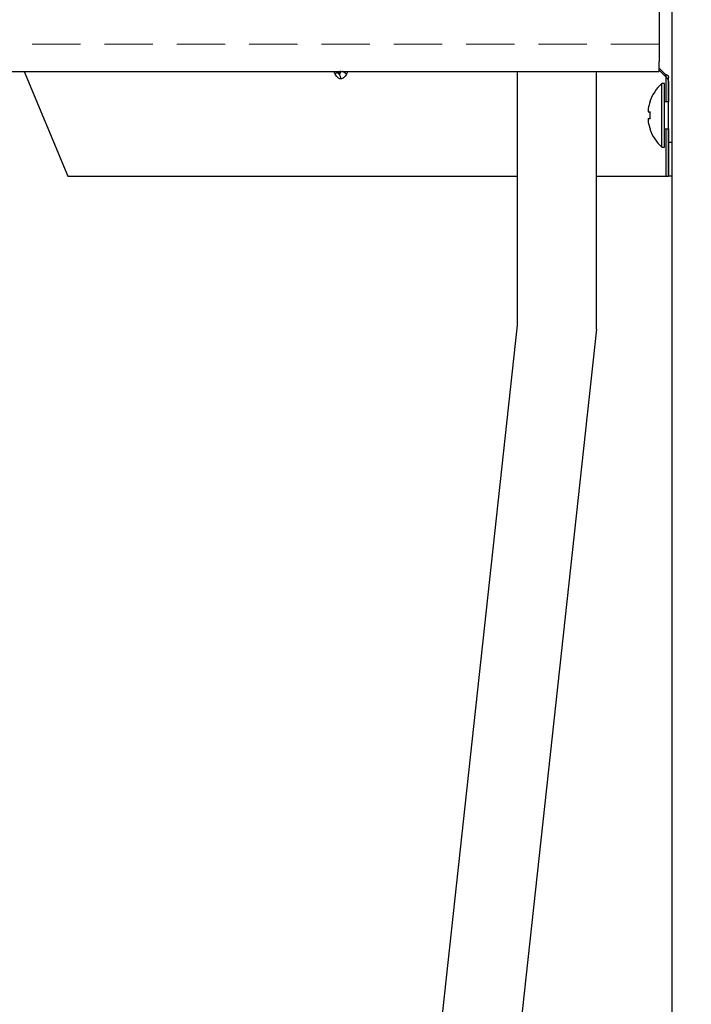
# Model space of a CAD drawing. Extents: x 0 to 420, y 0 to 297.
# Drawn here: x 162 to 169, y 59 to 70 of the extents above; entities that cross this region are included whole.
import ezdxf

# ---------------------------------------------------------------- set-up
doc = ezdxf.new("R2010")
doc.units = 0
doc.linetypes.add('DASHED', pattern=[0.75, 0.5, -0.25])
doc.layers.get('0').update_dxf_attribs({"linetype": 'CONTINUOUS'})
doc.layers.add('DD0', color=4, linetype='CONTINUOUS')
doc.layers.add('M0', color=3, linetype='CONTINUOUS')
doc.styles.get("Standard").update_dxf_attribs({"font": 'txt', "bigfont": 'BIGFONT'})
doc.dimstyles.get("Standard").update_dxf_attribs({"dimtxt": 3.5, "dimasz": 3, "dimexe": 1.5, "dimexo": 0.5, "dimgap": 1.5, "dimtad": 3, "dimtih": 1, "dimtoh": 1, "dimdsep": 46, "dimtxsty": 'STANDARD', "dimblk1": 'OPEN', "dimblk2": 'OPEN', "dimsah": 1, "dimcen": 0.09, "dimadec": 0, "dimazin": 0, "dimtfac": 1, "dimtdec": 4, "dimtofl": 0, "dimtmove": 0, "dimatfit": 3, "dimfxl": 1, "dimtolj": 1, "dimtzin": 0, "dimlwd": 13, "dimlwe": 13, "dimarcsym": 0})

# ---------------------------------------------------------------- blocks, each defined once
blk = doc.blocks.new('_OPEN')
at = {"color": 0, "lineweight": 13}
for p, q in [((-0.965926, 0.258819), (0, 0)), ((0, 0), (-1, 0)), ((0, 0), (-0.965926, -0.258819))]:
    blk.add_line(p, q, dxfattribs=at)
blk = doc.blocks.new('*D35')
for p in [(155.803207, 69.12619), (206.794708, 45.259689), (206.794708, 26.954689)]:
    blk.add_point(p)
at = {"layer": 'DD0', "linetype": 'CONTINUOUS'}
for p, q in [((155.803207, 68.62619), (155.803207, 25.454689)), ((206.794708, 44.759689), (206.794708, 25.454689)), ((158.803207, 26.954689), (203.794708, 26.954689))]:
    blk.add_line(p, q, dxfattribs=at)
at = {"layer": 'DD0', "xscale": 3, "yscale": 3, "rotation": 180}
blk.add_blockref('_OPEN', (155.803207, 26.954689), dxfattribs=at)
at = {"layer": 'DD0', "xscale": 3, "yscale": 3}
blk.add_blockref('_OPEN', (206.794708, 26.954689), dxfattribs=at)
at = {"layer": 'DD0', "width": 0.833333}
blk.add_text('７３０', height=2.5, dxfattribs=at).set_placement((177.757276, 28.15469))

msp = doc.modelspace()

# ---------------------------------------------------------------- linework, layer by layer
at = {"layer": 'M0', "linetype": 'CONTINUOUS', "lineweight": 25}
for p, q in [((168.452209, 155.583192), (168.452209, 45.74969)), ((168.319209, 71.334688), (168.319209, 69.126189)), ((168.319209, 69.024689), (168.319209, 69.126189)), ((157.93471, 69.024689), (168.319209, 69.024689)), ((161.734666, 69.024689), (162.188905, 67.93969)), ((164.960338, 68.996938), (164.946461, 69.024689)), ((164.974789, 69.024689), (164.979235, 69.018401)), ((164.983758, 69.024689), (165.003973, 68.9961)), ((165.090707, 69.024689), (165.076832, 68.996938)), ((166.852442, 66.395005), (166.852442, 69.024689)), ((167.671442, 66.350486), (167.671442, 69.024689)), ((168.319209, 69.059941), (168.382209, 68.996938)), ((168.396544, 68.961102), (168.319209, 69.038436)), ((168.390422, 68.967223), (168.390422, 68.709688)), ((168.415171, 68.922333), (168.415171, 68.709688)), ((168.41721, 68.28969), (168.41721, 68.961937)), ((168.375209, 68.898689), (168.34721, 68.898689)), ((168.34721, 68.56969), (168.34721, 68.898689)), ((168.375209, 68.56969), (168.375209, 68.898689)), ((168.41721, 68.709688), (168.375209, 68.709688)), ((168.207199, 68.60469), (168.224954, 68.60469)), ((168.207199, 68.534689), (168.224954, 68.534689)), ((168.34721, 68.24069), (168.34721, 68.56969)), ((168.375209, 68.24069), (168.375209, 68.56969)), ((168.375209, 68.42969), (168.41721, 68.42969)), ((168.390422, 68.42969), (168.390422, 67.93969)), ((168.415171, 68.42969), (168.415171, 67.93969)), ((168.34721, 68.24069), (168.375209, 68.24069)), ((168.41721, 67.93969), (168.41721, 68.28969)), ((168.41721, 68.28969), (168.452209, 68.28969)), ((162.188905, 67.93969), (166.852442, 67.93969)), ((167.671442, 67.93969), (168.390422, 67.93969)), ((168.390422, 67.93969), (168.415171, 67.93969)), ((168.452209, 67.93969), (168.41721, 67.93969)), ((165.550709, 54.456798), (166.852442, 66.395005)), ((167.671442, 66.350486), (166.369709, 54.412279))]:
    msp.add_line(p, q, dxfattribs=at)
at = {"layer": 'M0', "linetype": 'DASHED', "lineweight": 13}
msp.add_line((168.319209, 69.306089), (155.803209, 69.306089), dxfattribs=at)
at = {"layer": 'M0', "linetype": 'CONTINUOUS', "lineweight": 25}
for radius, start, end in [(0.441667, 131.849003, 161.250032), (0.440278, 161.253977, 170.85169), (0.440278, 189.14831, 198.746023), (0.441667, 198.749968, 228.150997)]:
    msp.add_arc((168.641876, 68.569689), radius, start, end, dxfattribs=at)
at = {"layer": 'M0', "linetype": 'CONTINUOUS', "lineweight": 25, "extrusion": (0, 0, -1)}
for points, knots in [([(164.974506, 69.025089), (164.974644, 69.023976), (164.974782, 69.022863), (164.974712, 69.021543), (164.974642, 69.020222), (164.974364, 69.018693), (164.973913, 69.017145), (164.973462, 69.015597), (164.972839, 69.014029), (164.972036, 69.012405), (164.971232, 69.010782), (164.97025, 69.009104), (164.969111, 69.007398), (164.967972, 69.005693), (164.966677, 69.00396), (164.965189, 69.002212), (164.9637, 69.000464), (164.96202, 68.998701), (164.960338, 68.996938)], [0, 0, 0, 0, 1, 1, 1, 2, 2, 2, 3, 3, 3, 4, 4, 4, 5, 5, 5, 6, 6, 6, 6]), ([(164.979235, 69.018401), (164.979337, 69.018257), (164.979439, 69.018114), (164.979548, 69.017963), (164.981417, 69.015363), (164.985133, 69.010616), (164.988274, 69.007123), (164.991415, 69.00363), (164.993981, 69.001391), (164.996502, 68.999763), (164.999023, 68.998135), (165.001498, 68.997117), (165.003973, 68.9961)], [0, 0, 0, 0, 1, 1, 1, 2, 2, 2, 3, 3, 3, 4, 4, 4, 4]), ([(165.003973, 68.9961), (165.005867, 68.997055), (165.007761, 68.99801), (165.009374, 68.999763), (165.010986, 69.001516), (165.012317, 69.004066), (165.013435, 69.007123), (165.014554, 69.01018), (165.01546, 69.013742), (165.016033, 69.017963), (165.016605, 69.022183), (165.016845, 69.027062), (165.017084, 69.03194)], [0, 0, 0, 0, 1, 1, 1, 2, 2, 2, 3, 3, 3, 4, 4, 4, 4]), ([(165.076832, 68.996938), (165.074987, 68.998702), (165.073141, 69.000465), (165.071134, 69.002212), (165.069128, 69.00396), (165.06696, 69.005692), (165.064686, 69.007398), (165.062413, 69.009105), (165.060034, 69.010786), (165.057599, 69.012405), (165.055165, 69.014024), (165.052675, 69.01558), (165.049993, 69.017145), (165.047311, 69.01871), (165.044437, 69.020284), (165.042001, 69.021543), (165.039565, 69.022801), (165.037566, 69.023745), (165.035568, 69.024689)], [0, 0, 0, 0, 1, 1, 1, 2, 2, 2, 3, 3, 3, 4, 4, 4, 5, 5, 5, 6, 6, 6, 6]), ([(165.018584, 68.946301), (165.013176, 68.947261), (165.007769, 68.948221), (165.002485, 68.950463), (164.997202, 68.952705), (164.992042, 68.956227), (164.987058, 68.96056), (164.982074, 68.964893), (164.977265, 68.970037), (164.972841, 68.976235), (164.968417, 68.982434), (164.964378, 68.989686), (164.960338, 68.996938)], [0, 0, 0, 0, 1, 1, 1, 2, 2, 2, 3, 3, 3, 4, 4, 4, 4]), ([(165.018584, 68.946301), (165.018584, 68.946763), (165.018583, 68.947224), (165.018576, 68.947718), (165.018486, 68.953729), (165.017367, 68.964471), (165.014762, 68.973323), (165.012157, 68.982175), (165.008065, 68.989137), (165.003973, 68.9961)], [0, 0, 0, 0, 1, 1, 1, 2, 2, 2, 3, 3, 3, 3]), ([(165.076832, 68.996938), (165.072793, 68.989686), (165.068754, 68.982433), (165.064329, 68.976235), (165.059905, 68.970037), (165.055096, 68.964893), (165.050112, 68.96056), (165.045128, 68.956227), (165.039969, 68.952704), (165.034685, 68.950463), (165.029401, 68.948222), (165.023993, 68.947261), (165.018584, 68.946301)], [0, 0, 0, 0, 1, 1, 1, 2, 2, 2, 3, 3, 3, 4, 4, 4, 4]), ([(168.382209, 68.996938), (168.384797, 68.995999), (168.387384, 68.995059), (168.389823, 68.994001), (168.392261, 68.992944), (168.394552, 68.991769), (168.396707, 68.990517), (168.398863, 68.989266), (168.400884, 68.987939), (168.402744, 68.986541), (168.404605, 68.985143), (168.406304, 68.983675), (168.407832, 68.982148), (168.409359, 68.98062), (168.410714, 68.979034), (168.411881, 68.977404), (168.413047, 68.975773), (168.414026, 68.9741), (168.414824, 68.972397), (168.415623, 68.970694), (168.416243, 68.968963), (168.41661, 68.967215), (168.416978, 68.965467), (168.417094, 68.963702), (168.41721, 68.961937)], [0, 0, 0, 0, 1, 1, 1, 2, 2, 2, 3, 3, 3, 4, 4, 4, 5, 5, 5, 6, 6, 6, 7, 7, 7, 8, 8, 8, 8]), ([(168.396544, 68.961102), (168.396096, 68.962222), (168.395648, 68.963342), (168.39508, 68.964761), (168.394318, 68.966666), (168.393342, 68.96911), (168.392135, 68.972126), (168.390929, 68.975142), (168.389493, 68.97873), (168.3878, 68.982961), (168.386108, 68.987192), (168.384158, 68.992065), (168.382209, 68.996938)], [0, 0, 0, 0, 1, 1, 1, 2, 2, 2, 3, 3, 3, 4, 4, 4, 4]), ([(168.41721, 68.911301), (168.417208, 68.911763), (168.417206, 68.912224), (168.417195, 68.912716), (168.417058, 68.918782), (168.415484, 68.929488), (168.411803, 68.938326), (168.408122, 68.947163), (168.402333, 68.954133), (168.396544, 68.961102)], [0, 0, 0, 0, 1, 1, 1, 2, 2, 2, 3, 3, 3, 3]), ([(168.223648, 68.711658), (168.223674, 68.711649), (168.223699, 68.71164), (168.22373, 68.711629), (168.223792, 68.711606), (168.223875, 68.711575), (168.223975, 68.711539), (168.224085, 68.711499), (168.224216, 68.711451), (168.224383, 68.711391), (168.224549, 68.71133), (168.224752, 68.711256), (168.224954, 68.711182)], [0, 0, 0, 0, 1, 1, 1, 2, 2, 2, 3, 3, 3, 4, 4, 4, 4]), ([(168.207199, 68.639689), (168.206638, 68.635826), (168.206077, 68.631962), (168.205671, 68.62827), (168.205265, 68.624577), (168.205016, 68.621057), (168.204925, 68.618022), (168.204835, 68.614988), (168.204903, 68.612442), (168.20505, 68.610262), (168.205182, 68.608309), (168.205377, 68.606652), (168.206006, 68.605727), (168.206328, 68.605253), (168.206763, 68.604972), (168.207199, 68.60469)], [0, 0, 0, 0, 1, 1, 1, 2, 2, 2, 3, 3, 3, 4, 4, 4, 5, 5, 5, 5]), ([(168.207199, 68.534689), (168.206623, 68.534146), (168.206048, 68.533604), (168.205671, 68.532774), (168.205092, 68.531498), (168.204982, 68.529543), (168.204925, 68.527176), (168.204867, 68.524791), (168.204863, 68.521986), (168.20505, 68.518638), (168.205237, 68.515289), (168.205616, 68.511395), (168.206006, 68.508146), (168.206396, 68.504898), (168.206797, 68.502293), (168.207199, 68.499689)], [0, 0, 0, 0, 1, 1, 1, 2, 2, 2, 3, 3, 3, 4, 4, 4, 5, 5, 5, 5]), ([(168.224954, 68.60469), (168.224752, 68.601777), (168.22455, 68.598865), (168.224383, 68.595951), (168.224215, 68.593037), (168.224083, 68.590121), (168.223975, 68.587204), (168.223867, 68.584286), (168.223785, 68.581367), (168.22373, 68.578448), (168.223675, 68.575529), (168.223649, 68.57261), (168.223648, 68.56969), (168.223648, 68.566771), (168.223675, 68.56385), (168.22373, 68.56093), (168.223784, 68.558011), (168.223867, 68.555092), (168.223975, 68.552175), (168.224082, 68.549258), (168.224216, 68.546342), (168.224383, 68.543428), (168.22455, 68.540513), (168.224753, 68.537601), (168.224954, 68.534689)], [0, 0, 0, 0, 1, 1, 1, 2, 2, 2, 3, 3, 3, 4, 4, 4, 5, 5, 5, 6, 6, 6, 7, 7, 7, 8, 8, 8, 8]), ([(168.224954, 68.428196), (168.224752, 68.428122), (168.224549, 68.428048), (168.224383, 68.427988), (168.224216, 68.427927), (168.224086, 68.42788), (168.223975, 68.42784), (168.223875, 68.427803), (168.223792, 68.427772), (168.22373, 68.42775), (168.223699, 68.427739), (168.223674, 68.42773), (168.223648, 68.427721)], [0, 0, 0, 0, 1, 1, 1, 2, 2, 2, 3, 3, 3, 4, 4, 4, 4])]:
    msp.add_open_spline(points, degree=3, knots=knots, dxfattribs=at)

# ---------------------------------------------------------------- dimensions: what is measured, and where the dimension line sits
at = {"layer": 'DD0', "color": 4}
dim = msp.add_linear_dim(base=(206.794708, 26.954689), p1=(155.803207, 69.12619), p2=(206.794708, 45.259689), text='７３０', dimstyle='STANDARD', override={"dimtxt": 2.5, "dimexe": 1.499999, "dimexo": 0.499999, "dimtih": 1, "dimtoh": 1, "dimtmove": 2, "dimlwd": 13, "dimlwe": 13}, dxfattribs=at)
dim.commit()
dim.dimension.update_dxf_attribs({"geometry": '*D35', "text_midpoint": (181.29895, 29.404689), "dimtype": 160})

doc.saveas('drawing.dxf')
